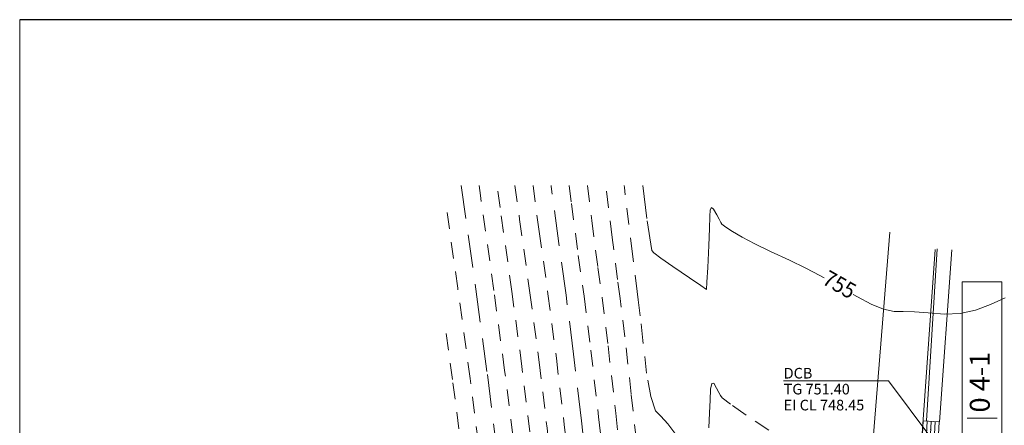
# Model space of a CAD drawing. Extents: x 40.7 to 118.2, y 1.9 to 27.1.
# Drawn here: x 40.7 to 48.1, y 21 to 24.1 of the extents above; entities that cross this region are included whole.
import ezdxf
from ezdxf.enums import TextEntityAlignment as Align

# ---------------------------------------------------------------- set-up
doc = ezdxf.new("R2010")
doc.units = 0
doc.header["$LTSCALE"] = 0.5
doc.header["$MEASUREMENT"] = 0
doc.linetypes.add('DASHED', pattern=[0.75, 0.5, -0.25])
doc.linetypes.add('HIDDEN', pattern=[0.375, 0.25, -0.125])
for name, color, linetype, lineweight in [('-1', 7, 'CONTINUOUS', 0), ('-19', 74, 'CONTINUOUS', 0), ('-7', 74, 'CONTINUOUS', 0), ('-8', 74, 'CONTINUOUS', 0), ('37', 7, 'CONTINUOUS', 0), ('PATTERN_CLASS', 7, 'CONTINUOUS', 0)]:
    doc.layers.add(name, color=color, linetype=linetype, lineweight=lineweight)
doc.layers.add('Layer1', color=7, linetype='CONTINUOUS')
doc.styles.add('MONOTXT', font='MONOTXT')
doc.styles.add('TXT', font='txt.shx')

# ---------------------------------------------------------------- blocks, each defined once
blk = doc.blocks.new('XDCB')
at = {"layer": '-19', "color": 0, "linetype": 'Continuous', "lineweight": 0}
for p, q in [((-0.12, 0.06), (-0.12, -0.06)), ((0.12, 0.06), (-0.12, 0.06)), ((0.12, 0.03), (-0.12, 0.03)), ((0.12, 0), (-0.12, 0)), ((0, 0.06), (0, -0.06)), ((0.12, 0.06), (0.12, -0.06)), ((0.12, -0.03), (-0.12, -0.03)), ((0.12, -0.06), (-0.12, -0.06))]:
    blk.add_line(p, q, dxfattribs=at)
for p in [(-0.06, 0), (0.06, 0)]:
    blk.add_point(p, dxfattribs=at)

msp = doc.modelspace()

# ---------------------------------------------------------------- linework, layer by layer
at = {"layer": '-1', "color": 2, "linetype": 'Continuous'}
msp.add_line((40.6993, 7.7239), (40.6993, 24.0705), dxfattribs=at)
at = {"layer": '-1', "color": 7, "linetype": 'Continuous', "lineweight": 0}
for p, q in [((47.6108, 22.345), (47.5308, 21.0503)), ((47.7212, 22.3381), (47.6275, 21.0433))]:
    msp.add_line(p, q, dxfattribs=at)
msp.add_lwpolyline([(47.595, 22.3407), (47.4856, 20.7755), (47.4684, 20.6175), (47.4378, 20.4615), (47.394, 20.3087), (47.3373, 20.1602), (47.268, 20.0172), (47.1868, 19.8806), (47.0942, 19.7514), (46.9908, 19.6307), (46.6184, 19.2676)], dxfattribs=at)
at = {"layer": '-19', "linetype": 'Continuous', "lineweight": 0}
for p, q in [((46.4524, 21.3515), (47.245, 21.3515)), ((47.245, 21.3515), (47.5633, 20.9247))]:
    msp.add_line(p, q, dxfattribs=at)
at = {"layer": '-7', "linetype": 'DASHED', "lineweight": 0}
for points in [[(44.025, 22.8222), (44.1353, 22.0407), (44.2225, 21.3987), (44.2844, 20.9112), (44.3212, 20.5782), (44.3296, 20.2117), (44.3099, 19.8116), (44.2618, 19.3778), (44.249, 18.9621), (44.2715, 18.5645), (44.3292, 18.1848), (44.3953, 17.7388), (44.4697, 17.2262), (44.5525, 16.6472), (44.6279, 16.1316), (44.6959, 15.6794), (44.7565, 15.2906), (44.8254, 14.7989), (44.9025, 14.2043), (44.988, 13.5068), (45.0545, 12.9166), (45.102, 12.4337), (45.1167, 12.2405)], [(45.4613, 16.388), (45.435, 16.6179), (45.3992, 16.8781), (45.3539, 17.1687), (45.3193, 17.3932), (45.2954, 17.5516), (45.2822, 17.6439), (45.2439, 17.8992), (45.1807, 18.3172), (45.0923, 18.8982), (45.0391, 19.3361), (45.0208, 19.6308), (45.0376, 19.7825), (45.0283, 20.0697), (44.9928, 20.4925), (44.9312, 21.0508), (44.8719, 21.5524), (44.8148, 21.9971), (44.7601, 22.3849), (44.7032, 22.8135), (44.7021, 22.8222)], [(45.3925, 22.8222), (45.4272, 22.5551), (45.4622, 22.3331), (45.477, 22.3143), (45.529, 22.2735), (45.6183, 22.2108), (45.7448, 22.1261), (45.8295, 22.0692), (45.8725, 22.0399), (45.8736, 22.0384), (45.8768, 22.093), (45.8822, 22.2037), (45.8897, 22.3707), (45.8955, 22.4988), (45.8993, 22.588), (45.9014, 22.6384), (45.9105, 22.6573), (45.9267, 22.6448), (45.9499, 22.6008), (45.968, 22.5673), (45.981, 22.5442), (45.9888, 22.5316), (46.0182, 22.509), (46.0692, 22.4765), (46.1417, 22.434), (46.2373, 22.3839), (46.356, 22.3262), (46.4977, 22.2609), (46.6217, 22.2), (46.7279, 22.1436), (46.7585, 22.1256)], [(46.9773, 22.0014), (47.0097, 21.9835), (47.1145, 21.9273), (47.207, 21.8903), (47.2871, 21.8726), (47.3549, 21.874), (47.4405, 21.8711), (47.5439, 21.8638), (47.6651, 21.852), (47.7837, 21.8584), (47.8996, 21.8828), (48.013, 21.9254), (48.1232, 21.9752)]]:
    msp.add_lwpolyline(points, dxfattribs=at)
at = {"layer": '-8', "linetype": 'HIDDEN', "lineweight": 0}
for points in [[(45.3129, 12.2405), (45.2749, 12.5896), (45.2008, 13.2173), (45.0964, 14.0694), (45.0022, 14.7958), (44.918, 15.3965), (44.844, 15.8715), (44.7717, 16.3486), (44.7011, 16.8281), (44.6322, 17.3098), (44.565, 17.7708), (44.4995, 18.2113), (44.4356, 18.6312), (44.407, 19.0369), (44.4136, 19.4284), (44.4554, 19.8057), (44.4694, 20.1833), (44.4555, 20.5611), (44.4138, 20.9391), (44.3523, 21.4294), (44.2712, 22.032), (44.1703, 22.7469), (44.1599, 22.8222)], [(45.4986, 12.2405), (45.4751, 12.4292), (45.3973, 13.0613), (45.2821, 14.0013), (45.1762, 14.815), (45.0796, 15.5024), (44.9921, 16.0635), (44.9155, 16.5657), (44.8497, 17.009), (44.7947, 17.3933), (44.7347, 17.8029), (44.6698, 18.2378), (44.5998, 18.698), (44.565, 19.1117), (44.5654, 19.479), (44.601, 19.7999), (44.6091, 20.1549), (44.5898, 20.5439), (44.5431, 20.967), (44.4822, 21.4602), (44.4071, 22.0233), (44.3177, 22.6564), (44.2951, 22.8222)], [(44.4304, 22.8222), (44.4652, 22.5659), (44.543, 22.0145), (44.6121, 21.4909), (44.6725, 20.995), (44.7241, 20.5268), (44.7488, 20.1265), (44.7465, 19.7941), (44.7172, 19.5296), (44.723, 19.1865), (44.764, 18.7647), (44.8401, 18.2643), (44.9045, 17.835), (44.9572, 17.4769), (44.9982, 17.1898), (45.0592, 16.7827), (45.1402, 16.2555)], [(44.5661, 22.8222), (44.6126, 22.4754), (44.6789, 22.0058), (44.742, 21.5216), (44.8018, 21.0229), (44.8585, 20.5096), (44.8885, 20.0981), (44.8921, 19.7883), (44.869, 19.5802), (44.881, 19.2613), (44.9282, 18.8315), (45.0104, 18.2908), (45.0742, 17.8671), (45.1197, 17.5604), (45.1468, 17.3707), (45.1959, 17.0453), (45.267, 16.5842), (45.36, 15.9872)], [(44.8393, 22.8222), (44.8562, 22.6862), (44.9075, 22.2945), (44.9507, 21.9883), (45.0017, 21.5831), (45.0605, 21.0788), (45.1271, 20.4753)], [(44.9768, 22.8222), (45.0092, 22.5589), (45.055, 22.204), (45.0867, 21.9796), (45.1316, 21.6138), (45.1899, 21.1067), (45.2615, 20.4582)], [(45.3699, 20.6753), (45.3063, 21.2518), (45.2572, 21.6836), (45.2226, 21.9708), (45.2024, 22.1135), (45.1623, 22.4316), (45.1145, 22.8222)], [(45.6432, 20.947), (45.581, 21.0269), (45.5296, 21.086), (45.4891, 21.1245), (45.453, 21.2321), (45.4214, 21.409), (45.3942, 21.6551), (45.3733, 21.8395), (45.3585, 21.9621), (45.3499, 22.023), (45.3153, 22.3042), (45.2546, 22.8058), (45.2527, 22.8222)], [(44.9188, 12.2405), (44.8853, 12.6809), (44.834, 13.2436), (44.7751, 13.7963), (44.7087, 14.3393), (44.6486, 14.8021), (44.595, 15.1848), (44.5478, 15.4874), (44.4842, 15.9145), (44.4039, 16.4663), (44.3072, 17.1427), (44.2255, 17.7067), (44.1589, 18.1584), (44.1073, 18.4977), (44.091, 18.8873), (44.11, 19.3272), (44.1643, 19.8174), (44.1899, 20.2401), (44.1868, 20.5954), (44.1551, 20.8833), (44.0926, 21.3679), (43.9993, 22.0495), (43.9118, 22.6696)], [(43.9118, 21.7067), (43.9627, 21.3372), (44.0257, 20.8553), (44.0525, 20.6125), (44.0502, 20.2685), (44.0187, 19.8232), (43.9582, 19.2766), (43.933, 18.8125), (43.9431, 18.4309), (43.9886, 18.1319), (44.0558, 17.6746), (44.1447, 17.0591), (44.2554, 16.2854), (44.3404, 15.6975), (44.3998, 15.2953), (44.4335, 15.0789), (44.4718, 14.8052), (44.5148, 14.4742), (44.5623, 14.0859), (44.6136, 13.5705), (44.6685, 12.9282), (44.7209, 12.2405)], [(46.343, 20.9783), (46.1722, 21.093), (46.0547, 21.1749), (45.9904, 21.224), (45.9793, 21.2404), (45.9652, 21.2641), (45.948, 21.2951), (45.9278, 21.3334), (45.9131, 21.3315), (45.9041, 21.2892), (45.9007, 21.2067), (45.8965, 21.1089), (45.8915, 20.996)]]:
    msp.add_lwpolyline(points, dxfattribs=at)
at = {"layer": '37', "color": 7, "linetype": 'Continuous', "lineweight": 0}
msp.add_line((47.8372, 21.0702), (48.0622, 21.0702), dxfattribs=at)
at = {"layer": '37', "color": 5, "linetype": 'Continuous', "lineweight": 0}
msp.add_lwpolyline([(48.0983, 19.8477), (48.0983, 22.0977), (47.7983, 22.0977), (47.7983, 19.8477)], close=True, dxfattribs=at)
at = {"layer": 'Layer1', "color": 2}
msp.add_line((57.6993, 24.0705), (40.6993, 24.0705), dxfattribs=at)
at = {"layer": 'PATTERN_CLASS', "color": 7, "linetype": 'Continuous'}
msp.add_line((47.0745, 20.2539), (47.2534, 22.4716), dxfattribs=at)

# ---------------------------------------------------------------- block references
at = {"layer": '-19', "linetype": 'Continuous', "lineweight": 0, "xscale": 1.000000026131558, "yscale": 1.000000026128373, "zscale": 0.049999999995, "rotation": 86.72645985511907}
msp.add_blockref('XDCB', (47.5591, 20.9262), dxfattribs=at)

# ---------------------------------------------------------------- texts
at = {"layer": '-19', "linetype": 'Continuous', "lineweight": 0, "style": 'MONOTXT', "oblique": 15}
for s, p in [('DCB', (46.4543, 21.4485)), ('TG 751.40', (46.4543, 21.3285)), ('EI CL 748.45', (46.4543, 21.2085))]:
    msp.add_text(s, height=0.08, dxfattribs=at).set_placement(p, align=Align.TOP_LEFT)
at = {"layer": '-7', "linetype": 'Continuous', "lineweight": 0, "style": 'TXT', "width": 0.916668}
msp.add_text('755', height=0.12, rotation=330.4097, dxfattribs=at).set_placement((46.8674, 22.0627), align=Align.MIDDLE)
at = {"layer": '37', "color": 7, "linetype": 'Continuous', "lineweight": 0, "style": 'TXT'}
msp.add_text('0 4-1', height=0.15, rotation=90, dxfattribs=at).set_placement((47.9512, 21.3413), align=Align.MIDDLE)

doc.saveas('drawing.dxf')
